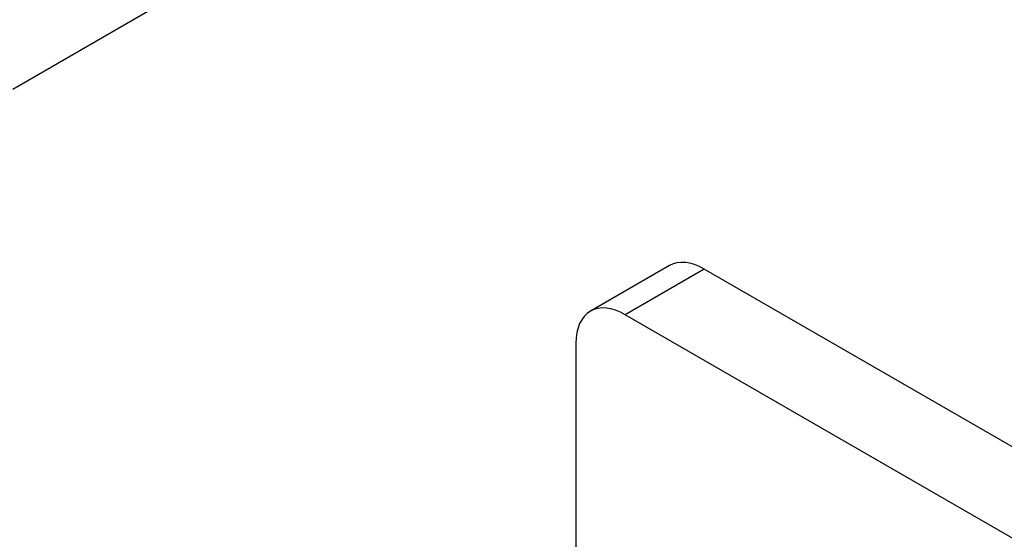
# Model space of a CAD drawing. Units: millimetres. Extents: x 0 to 982, y 0 to 1168.
# Drawn here: x 282 to 353, y 189 to 226 of the extents above; entities that cross this region are included whole.
import ezdxf
from ezdxf import colors
from ezdxf.entities.mleader import LeaderData, LeaderLine
from ezdxf.math import Vec2, Vec3

# ---------------------------------------------------------------- set-up
doc = ezdxf.new("R2010")
doc.units = ezdxf.units.MM
doc.layers.add('DV7_Défaut', color=7, linetype='Continuous')
doc.layers.add('Défaut', color=7, linetype='Continuous')

# ---------------------------------------------------------------- blocks, each defined once
blk = doc.blocks.new('_DOT')
at = {"color": 0}
blk.add_line((0, 0), (-1, 0), dxfattribs=at)
at = {"color": 0, "const_width": 0.333}
blk.add_lwpolyline([(-0.1665, 0, 1), (0.1665, 0, 1)], format="xyb", close=True, dxfattribs=at)
blk = doc.blocks.new('SE6')
at = {"layer": 'DV7_Défaut', "color": 7, "linetype": 'Continuous'}
for p, q in [((281.907, 221.128), (328.871, 248.242)), ((328.904, 208.502), (323.248, 205.236)), ((331.404, 208.254), (325.748, 204.988)), ((363.224, 189.883), (331.404, 208.254)), ((357.567, 186.617), (325.748, 204.988)), ((322.212, 202.947), (322.212, 179.942))]:
    blk.add_line(p, q, dxfattribs=at)
for centre, end_param in [((331.404, 204.172), 3.141593), ((325.748, 200.906), 3.926991)]:
    blk.add_ellipse(centre, major_axis=(2.5, -4.33), ratio=0.57735, start_param=2.356194, end_param=end_param, dxfattribs=at)

msp = doc.modelspace()

# ---------------------------------------------------------------- block references
at = {"layer": 'Défaut'}
msp.add_blockref('SE6', (0, 0), dxfattribs=at)

# ---------------------------------------------------------------- leaders
at = {"layer": 'Défaut', "color": 7, "linetype": 'Continuous'}
ml = msp.add_multileader_mtext('Standard', dxfattribs=at)
ml.set_content('{\\pxsm0.9;\\fSolid Edge ISO|b1||i0||c0|p34;\\W1.;11/05/2016\\P}', color=256)
ml.set_leader_properties()
ml.set_arrow_properties(name='DOT')
ml.build(insert=Vec2(0, 0))
ml.multileader.update_dxf_attribs({"leader_type": 0, "dogleg_length": 0, "arrow_head_size": 12})
ctx = ml.context
ctx.base_point, ctx.char_height, ctx.arrow_head_size, ctx.landing_gap_size = Vec3(894.704, 1160.793), 12, 12, 4.2
notes = []
notes.append((ctx, [(0, (0, 0, 0), (0, 0), (1, 0), 1, [])]))
ctx.mtext.insert = Vec3(896.704, 1166.913)
for ctx, leaders in notes:
    for number, flags, end, landing, length, lines in leaders:
        leader = LeaderData()
        leader.index, (leader.has_last_leader_line, leader.has_dogleg_vector, leader.attachment_direction) = number, flags
        leader.last_leader_point, leader.dogleg_vector, leader.dogleg_length = Vec3(end), Vec3(landing), length
        for number, points, colour, breaks in lines:
            line = LeaderLine()
            line.index, line.vertices, line.color, line.breaks = number, Vec3.list(points), colors.encode_raw_color(colour), breaks
            leader.lines.append(line)
        ctx.leaders.append(leader)

doc.saveas('drawing.dxf')
